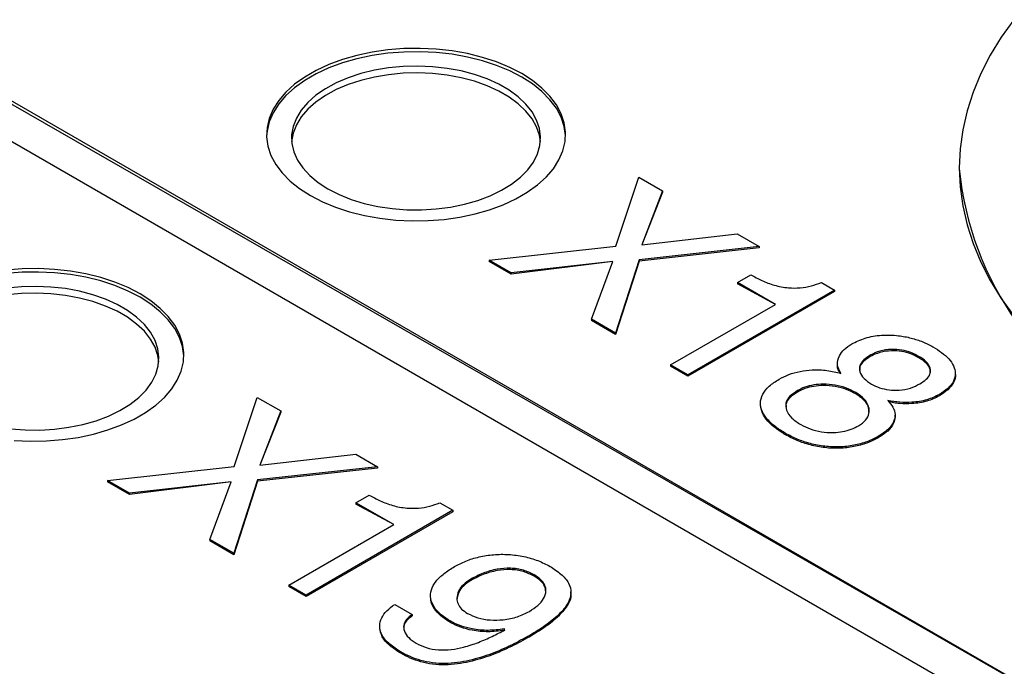
# Model space of a CAD drawing. Units: millimetres. Extents: x -10 to 410, y -10 to 290.
# Drawn here: x 289 to 293, y 217 to 220 of the extents above; entities that cross this region are included whole.
import ezdxf

# ---------------------------------------------------------------- set-up
doc = ezdxf.new("R2010")
doc.units = ezdxf.units.MM

msp = doc.modelspace()

# ---------------------------------------------------------------- linework, layer by layer
at = {"color": 7, "linetype": 'Continuous', "lineweight": 25}
for p, q in [((294.0311, 216.659), (289.1521, 219.4756)), ((294.0311, 216.659), (289.1521, 219.462)), ((293.8897, 216.5774), (289.0107, 219.394)), ((291.6634, 218.8436), (291.7556, 219.1211)), ((291.7556, 219.1211), (291.8498, 219.0667)), ((293.0416, 219.1558), (293.0416, 219.1558)), ((291.8498, 219.0667), (291.7666, 218.8488)), ((291.8498, 219.0612), (291.7666, 218.8488)), ((291.8498, 219.0667), (291.8498, 219.0612)), ((291.7666, 218.8488), (292.1506, 218.893)), ((292.1506, 218.893), (292.2382, 218.8425)), ((291.1547, 218.7876), (291.6634, 218.8436)), ((292.2382, 218.8425), (291.7568, 218.7897)), ((292.2382, 218.8425), (292.2382, 218.837)), ((292.2382, 218.837), (291.7568, 218.7843)), ((291.2432, 218.7365), (291.1547, 218.7876)), ((291.1547, 218.7876), (291.1547, 218.7821)), ((291.2432, 218.7311), (291.1547, 218.7821)), ((291.6502, 218.7826), (291.2432, 218.7311)), ((291.6502, 218.7826), (291.2432, 218.7365)), ((291.5654, 218.5505), (291.6502, 218.7826)), ((291.7568, 218.7897), (291.6613, 218.4951)), ((291.7568, 218.7843), (291.6613, 218.4897)), ((291.7568, 218.7897), (291.7568, 218.7843)), ((291.2432, 218.7365), (291.2432, 218.7311)), ((292.1514, 218.6982), (292.2049, 218.7291)), ((292.3035, 218.6104), (292.1514, 218.6982)), ((292.1514, 218.6982), (292.1514, 218.6927)), ((292.3035, 218.6104), (292.1514, 218.6927)), ((292.4881, 218.6982), (292.5407, 218.6678)), ((292.5407, 218.6678), (291.9514, 218.3276)), ((292.5407, 218.6624), (291.9514, 218.3222)), ((292.5407, 218.6678), (292.5407, 218.6624)), ((291.8826, 218.3674), (292.3035, 218.6104)), ((291.5654, 218.5505), (291.5654, 218.545)), ((291.6613, 218.4951), (291.5654, 218.5505)), ((291.6613, 218.4897), (291.5654, 218.545)), ((291.6613, 218.4951), (291.6613, 218.4897)), ((291.9514, 218.3276), (291.8826, 218.3674)), ((291.8826, 218.3674), (291.8826, 218.362)), ((292.5538, 218.3671), (292.5526, 218.3665)), ((292.6844, 218.4062), (292.6844, 218.4008)), ((292.8794, 218.4016), (292.8794, 218.3961)), ((291.9514, 218.3222), (291.8826, 218.362)), ((291.9514, 218.3276), (291.9514, 218.3222)), ((293.0257, 218.3274), (293.0257, 218.3342)), ((292.3918, 218.2638), (292.3918, 218.2584)), ((292.6265, 218.256), (292.6265, 218.2506)), ((290.1313, 217.9592), (290.2235, 218.2366)), ((290.2235, 218.2366), (290.3177, 218.1822)), ((292.9617, 218.2482), (292.9617, 218.2428)), ((290.3177, 218.1822), (290.2345, 217.9644)), ((290.3177, 218.1768), (290.2345, 217.9644)), ((290.3177, 218.1822), (290.3177, 218.1768)), ((292.2437, 218.2069), (292.2437, 218.2069)), ((292.7838, 218.1581), (292.7838, 218.1649)), ((292.3442, 218.0921), (292.3442, 218.0866)), ((292.7165, 218.0801), (292.7165, 218.0747)), ((290.2345, 217.9644), (290.6186, 218.0085)), ((290.6186, 218.0085), (290.7061, 217.958)), ((289.6227, 217.9031), (290.1313, 217.9592)), ((290.7061, 217.958), (290.2247, 217.9053)), ((290.7061, 217.9526), (290.2247, 217.8998)), ((290.7061, 217.958), (290.7061, 217.9526)), ((289.7111, 217.8521), (289.6227, 217.9031)), ((289.6227, 217.9031), (289.6227, 217.8977)), ((289.7111, 217.8466), (289.6227, 217.8977)), ((290.1182, 217.8982), (289.7111, 217.8466)), ((290.1182, 217.8982), (289.7111, 217.8521)), ((290.0334, 217.666), (290.1182, 217.8982)), ((290.2247, 217.9053), (290.1293, 217.6107)), ((290.2247, 217.8998), (290.1293, 217.6052)), ((290.2247, 217.9053), (290.2247, 217.8998)), ((289.7111, 217.8521), (289.7111, 217.8466)), ((290.6193, 217.8137), (290.6729, 217.8447)), ((290.7714, 217.7259), (290.6193, 217.8137)), ((290.6193, 217.8137), (290.6193, 217.8083)), ((290.956, 217.8137), (291.0086, 217.7834)), ((291.0086, 217.7834), (290.4194, 217.4432)), ((291.0086, 217.7779), (290.4194, 217.4378)), ((290.7714, 217.7259), (290.6193, 217.8083)), ((291.0086, 217.7834), (291.0086, 217.7779)), ((290.3505, 217.483), (290.7714, 217.7259)), ((290.0334, 217.666), (290.0334, 217.6606)), ((290.1293, 217.6107), (290.0334, 217.666)), ((290.1293, 217.6052), (290.0334, 217.6606)), ((290.1293, 217.6107), (290.1293, 217.6052)), ((291.0814, 217.5073), (291.0814, 217.5019)), ((291.3348, 217.5244), (291.3348, 217.5189)), ((290.3505, 217.483), (290.3505, 217.4775)), ((290.4194, 217.4432), (290.3505, 217.483)), ((290.4194, 217.4378), (290.3505, 217.4775)), ((290.4194, 217.4432), (290.4194, 217.4378)), ((290.919, 217.4352), (290.919, 217.4352)), ((291.4824, 217.4487), (291.4824, 217.4555)), ((290.7752, 217.4057), (290.8454, 217.3651)), ((290.8454, 217.3651), (290.8454, 217.3597)), ((290.715, 217.312), (290.715, 217.312)), ((291.0003, 217.3376), (291.0003, 217.3321)), ((291.218, 217.3034), (291.2152, 217.3069)), ((291.2152, 217.3069), (291.2152, 217.3015)), ((291.3172, 217.2812), (291.3172, 217.2758)), ((290.7998, 217.2147), (290.7998, 217.2093))]:
    msp.add_line(p, q, dxfattribs=at)
at = {"color": 7, "linetype": 'Continuous', "lineweight": 25, "flags": 128}
for points in [[(293.2607, 219.7534), (293.2099, 219.6827), (293.1656, 219.6105), (293.128, 219.5371), (293.097, 219.4626), (293.0728, 219.3873), (293.0555, 219.3114), (293.0451, 219.2351), (293.0416, 219.1586), (293.0451, 219.082), (293.0555, 219.0057), (293.0728, 218.9298), (293.097, 218.8545), (293.128, 218.78), (293.1656, 218.7066), (293.2099, 218.6345), (293.2607, 218.5637)], [(290.4367, 219.047), (290.485, 219.0219), (290.5378, 219.0001), (290.5943, 218.9816), (290.654, 218.9668), (290.7161, 218.9558), (290.7799, 218.9487), (290.8447, 218.9457), (290.9096, 218.9467), (290.974, 218.9517), (291.037, 218.9608), (291.098, 218.9737), (291.1562, 218.9904), (291.211, 219.0106), (291.2616, 219.0341), (291.3075, 219.0606), (291.3482, 219.0898), (291.3832, 219.1214), (291.4121, 219.155), (291.4345, 219.1902), (291.4502, 219.2266), (291.4589, 219.2638), (291.4607, 219.3013), (291.4554, 219.3387), (291.4432, 219.3755), (291.4241, 219.4114), (291.3984, 219.4458), (291.3665, 219.4785), (291.3286, 219.5089), (291.2852, 219.5368), (291.2368, 219.5619), (291.1841, 219.5838), (291.1275, 219.6022), (291.0678, 219.617), (291.0057, 219.628), (290.9419, 219.6351), (290.8772, 219.6382), (290.8122, 219.6371), (290.7479, 219.6321), (290.6848, 219.623), (290.6238, 219.6101), (290.5656, 219.5934), (290.5109, 219.5732), (290.4603, 219.5497), (290.4143, 219.5232), (290.3736, 219.494), (290.3386, 219.4624), (290.3098, 219.4288), (290.2874, 219.3936), (290.2717, 219.3572), (290.2629, 219.32), (290.2611, 219.2825), (290.2664, 219.2451), (290.2787, 219.2083), (290.2977, 219.1725), (290.3234, 219.138), (290.3554, 219.1054), (290.3933, 219.0749), (290.4367, 219.047)], [(291.4608, 219.2851), (291.4607, 219.2877), (291.4554, 219.3251), (291.4432, 219.3619), (291.4241, 219.3977), (291.3984, 219.4322), (291.3665, 219.4648), (291.3286, 219.4953), (291.2852, 219.5232), (291.2368, 219.5483), (291.1841, 219.5701), (291.1275, 219.5886), (291.0678, 219.6034), (291.0057, 219.6144), (290.9419, 219.6215), (290.8772, 219.6245), (290.8122, 219.6235), (290.7479, 219.6185), (290.6848, 219.6094), (290.6238, 219.5965), (290.5656, 219.5798), (290.5109, 219.5596), (290.4603, 219.5361), (290.4143, 219.5096), (290.3736, 219.4804), (290.3386, 219.4488), (290.3098, 219.4152), (290.2874, 219.38), (290.2717, 219.3436), (290.2629, 219.3064), (290.261, 219.2851)], [(290.5074, 219.0742), (290.5517, 219.0515), (290.6003, 219.032), (290.6526, 219.0159), (290.7078, 219.0035), (290.7652, 218.995), (290.8239, 218.9904), (290.8831, 218.9899), (290.9421, 218.9935), (290.9999, 219.001), (291.0557, 219.0125), (291.1088, 219.0276), (291.1584, 219.0463), (291.2038, 219.0682), (291.2445, 219.0931), (291.2797, 219.1206), (291.3091, 219.1503), (291.3322, 219.1818), (291.3486, 219.2147), (291.3582, 219.2484), (291.3609, 219.2826), (291.3565, 219.3167), (291.3451, 219.3502), (291.327, 219.3828), (291.3023, 219.4139), (291.2714, 219.4431), (291.2348, 219.47), (291.1929, 219.4941), (291.1464, 219.5153), (291.0958, 219.5331), (291.042, 219.5474), (290.9856, 219.5578), (290.9274, 219.5644), (290.8683, 219.5669), (290.8092, 219.5654), (290.7507, 219.5598), (290.6938, 219.5503), (290.6392, 219.537), (290.5878, 219.5201), (290.5402, 219.4997), (290.497, 219.4763), (290.459, 219.45), (290.4267, 219.4214), (290.4004, 219.3907), (290.3806, 219.3585), (290.3676, 219.3251), (290.3614, 219.2911), (290.3623, 219.2569), (290.3702, 219.223), (290.3849, 219.1899), (290.4064, 219.158), (290.4342, 219.1278), (290.468, 219.0998), (290.5074, 219.0742)], [(291.3604, 219.2647), (291.3565, 219.2895), (291.3451, 219.323), (291.327, 219.3556), (291.3023, 219.3867), (291.2714, 219.4159), (291.2348, 219.4427), (291.1929, 219.4669), (291.1464, 219.4881), (291.0958, 219.5059), (291.042, 219.5201), (290.9856, 219.5306), (290.9274, 219.5372), (290.8683, 219.5397), (290.8092, 219.5382), (290.7507, 219.5326), (290.6938, 219.5231), (290.6392, 219.5098), (290.5878, 219.4928), (290.5402, 219.4725), (290.497, 219.449), (290.459, 219.4228), (290.4267, 219.3942), (290.4004, 219.3635), (290.3806, 219.3313), (290.3676, 219.2979), (290.3615, 219.2647)], [(289.2479, 218.0643), (289.3126, 218.0612), (289.3776, 218.0622), (289.4419, 218.0673), (289.505, 218.0764), (289.566, 218.0893), (289.6242, 218.1059), (289.6789, 218.1261), (289.7295, 218.1496), (289.7755, 218.1762), (289.8162, 218.2054), (289.8512, 218.237), (289.88, 218.2706), (289.9024, 218.3058), (289.9181, 218.3422), (289.9269, 218.3794), (289.9286, 218.4168), (289.9234, 218.4542), (289.9111, 218.4911), (289.8921, 218.5269), (289.8664, 218.5614), (289.8344, 218.594), (289.7965, 218.6245), (289.7531, 218.6524), (289.7048, 218.6774), (289.652, 218.6993), (289.5954, 218.7178), (289.5358, 218.7326), (289.4737, 218.7436), (289.4099, 218.7507), (289.3451, 218.7537), (289.2802, 218.7527), (289.2158, 218.7476)], [(289.9287, 218.4007), (289.9286, 218.4032), (289.9234, 218.4406), (289.9111, 218.4775), (289.8921, 218.5133), (289.8664, 218.5478), (289.8344, 218.5804), (289.7965, 218.6109), (289.7531, 218.6388), (289.7048, 218.6638), (289.652, 218.6857), (289.5954, 218.7042), (289.5358, 218.719), (289.4737, 218.73), (289.4099, 218.7371), (289.3451, 218.7401), (289.2802, 218.7391), (289.2158, 218.734)], [(289.2331, 218.1106), (289.2918, 218.106), (289.3511, 218.1055), (289.41, 218.109), (289.4678, 218.1166), (289.5236, 218.128), (289.5767, 218.1432), (289.6263, 218.1619), (289.6718, 218.1838), (289.7124, 218.2087), (289.7477, 218.2362), (289.777, 218.2659), (289.8001, 218.2974), (289.8166, 218.3302), (289.8262, 218.364), (289.8288, 218.3981), (289.8244, 218.4322), (289.8131, 218.4658), (289.7949, 218.4984), (289.7703, 218.5295), (289.7394, 218.5586), (289.7027, 218.5855), (289.6608, 218.6097), (289.6143, 218.6308), (289.5637, 218.6487), (289.5099, 218.6629), (289.4535, 218.6734), (289.3953, 218.6799), (289.3363, 218.6825), (289.2771, 218.6809), (289.2186, 218.6754)], [(289.8283, 218.3802), (289.8244, 218.405), (289.8131, 218.4386), (289.7949, 218.4711), (289.7703, 218.5022), (289.7394, 218.5314), (289.7027, 218.5583), (289.6608, 218.5825), (289.6143, 218.6036), (289.5637, 218.6215), (289.5099, 218.6357), (289.4535, 218.6462), (289.3953, 218.6527), (289.3363, 218.6553), (289.2771, 218.6537), (289.2186, 218.6482)]]:
    msp.add_lwpolyline(points, dxfattribs=at)
at = {"color": 7, "linetype": 'Continuous', "lineweight": 25}
msp.add_arc((294.2964, 219.2729), 1.2602, 185.3293, 245.9908, dxfattribs=at)
for points, knots in [([(292.2049, 218.7291), (292.2194, 218.7212), (292.2484, 218.7055), (292.298, 218.686), (292.3514, 218.6756), (292.4031, 218.6756), (292.4488, 218.6832), (292.475, 218.6932), (292.4881, 218.6982)], [0, 0, 0, 0, 0.187008, 0.373761, 0.560113, 0.706715, 0.853222, 1, 1, 1, 1]), ([(292.6097, 218.4514), (292.627, 218.46), (292.6617, 218.4773), (292.7291, 218.4884), (292.7931, 218.4866), (292.8489, 218.4759), (292.896, 218.4606), (292.9225, 218.4467), (292.9358, 218.4397)], [0, 0, 0, 0, 0.186563, 0.372928, 0.559306, 0.706141, 0.853072, 1, 1, 1, 1]), ([(292.5663, 218.3332), (292.5602, 218.3447), (292.5482, 218.3677), (292.5571, 218.4014), (292.5774, 218.4301), (292.5989, 218.4443), (292.6097, 218.4514)], [0, 0, 0, 0, 0.279602, 0.559394, 0.779678, 1, 1, 1, 1]), ([(292.8794, 218.4016), (292.8693, 218.4069), (292.8489, 218.4174), (292.8111, 218.4276), (292.7676, 218.4305), (292.7213, 218.4245), (292.6967, 218.4123), (292.6844, 218.4062)], [0, 0, 0, 0, 0.187116, 0.374039, 0.560612, 0.780219, 1, 1, 1, 1]), ([(292.8794, 218.3961), (292.8693, 218.4014), (292.8489, 218.412), (292.8111, 218.4222), (292.7676, 218.425), (292.7213, 218.4191), (292.6967, 218.4069), (292.6844, 218.4008)], [0, 0, 0, 0, 0.187116, 0.374039, 0.560612, 0.780219, 1, 1, 1, 1]), ([(292.9358, 218.4397), (292.9478, 218.4324), (292.972, 218.4177), (293.0005, 218.392), (293.0202, 218.3637), (293.0283, 218.333), (293.0207, 218.3016), (292.9979, 218.2722), (292.9738, 218.2562), (292.9617, 218.2482)], [0, 0, 0, 0, 0.140214, 0.280327, 0.420389, 0.560251, 0.706788, 0.853369, 1, 1, 1, 1]), ([(292.5663, 218.3332), (292.5577, 218.3432), (292.5505, 218.3543), (292.5534, 218.3656), (292.5538, 218.3671)], [0, 0, 0, 0, 0.865743, 1, 1, 1, 1]), ([(292.6844, 218.4062), (292.6749, 218.4001), (292.656, 218.3879), (292.6405, 218.3645), (292.6395, 218.3382), (292.6568, 218.3119), (292.6788, 218.2974), (292.6898, 218.2902)], [0, 0, 0, 0, 0.186919, 0.373438, 0.559852, 0.779601, 1, 1, 1, 1]), ([(292.6844, 218.4008), (292.6751, 218.3947), (292.6564, 218.3825), (292.6414, 218.3624), (292.6421, 218.3496), (292.6424, 218.3449)], [0, 0, 0, 0, 0.389532, 0.778232, 1, 1, 1, 1]), ([(292.8834, 218.2913), (292.8924, 218.2971), (292.9105, 218.3086), (292.9267, 218.3307), (292.9264, 218.3557), (292.9111, 218.3809), (292.89, 218.3947), (292.8794, 218.4016)], [0, 0, 0, 0, 0.187072, 0.373661, 0.560061, 0.779744, 1, 1, 1, 1]), ([(292.9241, 218.3372), (292.9245, 218.3411), (292.9257, 218.354), (292.9105, 218.3755), (292.8898, 218.3892), (292.8794, 218.3961)], [0, 0, 0, 0, 0.17327, 0.586096, 1, 1, 1, 1]), ([(292.3185, 218.3098), (292.331, 218.3163), (292.356, 218.3294), (292.4018, 218.3423), (292.4542, 218.3488), (292.5114, 218.3465), (292.548, 218.3376), (292.5663, 218.3332)], [0, 0, 0, 0, 0.186819, 0.373545, 0.560258, 0.779993, 1, 1, 1, 1]), ([(293.0257, 218.3274), (293.0257, 218.3281), (293.0283, 218.3176), (293.0195, 218.2961), (292.9982, 218.2668), (292.9739, 218.2508), (292.9617, 218.2428)], [0, 0, 0, 0, 0.000935, 0.333853, 0.666869, 1, 1, 1, 1]), ([(292.3442, 218.0921), (292.3307, 218.1005), (292.3035, 218.1174), (292.2715, 218.1467), (292.2491, 218.1789), (292.2407, 218.214), (292.25, 218.2496), (292.2763, 218.283), (292.3045, 218.3009), (292.3185, 218.3098)], [0, 0, 0, 0, 0.140176, 0.280307, 0.420349, 0.560255, 0.706757, 0.85329, 1, 1, 1, 1]), ([(292.6265, 218.256), (292.6143, 218.2623), (292.5898, 218.2749), (292.5445, 218.2869), (292.4988, 218.291), (292.4568, 218.2875), (292.4208, 218.2787), (292.4015, 218.2688), (292.3918, 218.2638)], [0, 0, 0, 0, 0.186771, 0.373416, 0.559904, 0.706611, 0.853214, 1, 1, 1, 1]), ([(292.6898, 218.2902), (292.7, 218.2849), (292.7204, 218.2745), (292.7592, 218.2659), (292.8028, 218.2641), (292.8473, 218.2729), (292.8714, 218.2852), (292.8834, 218.2913)], [0, 0, 0, 0, 0.1869058, 0.3736173, 0.5602756, 0.7797383, 1, 1, 1, 1]), ([(292.3918, 218.2638), (292.3808, 218.2566), (292.3588, 218.2422), (292.3428, 218.2141), (292.3459, 218.1834), (292.3663, 218.1528), (292.3924, 218.1359), (292.4054, 218.1274)], [0, 0, 0, 0, 0.186825, 0.37328, 0.55984, 0.7796983, 1, 1, 1, 1]), ([(292.3918, 218.2584), (292.381, 218.2511), (292.3594, 218.2367), (292.3443, 218.2146), (292.3462, 218.2016), (292.3467, 218.1981)], [0, 0, 0, 0, 0.423732, 0.846624, 1, 1, 1, 1]), ([(292.6265, 218.2506), (292.6143, 218.2569), (292.5898, 218.2695), (292.5445, 218.2815), (292.4988, 218.2855), (292.4568, 218.2821), (292.4208, 218.2732), (292.4015, 218.2633), (292.3918, 218.2584)], [0, 0, 0, 0, 0.186771, 0.373416, 0.559904, 0.706611, 0.853214, 1, 1, 1, 1]), ([(292.6375, 218.1229), (292.6477, 218.13), (292.6681, 218.1443), (292.6814, 218.1716), (292.6797, 218.2009), (292.663, 218.231), (292.6387, 218.2477), (292.6265, 218.256)], [0, 0, 0, 0, 0.186552, 0.373229, 0.559949, 0.780023, 1, 1, 1, 1]), ([(292.6784, 218.1771), (292.6786, 218.1827), (292.6791, 218.1991), (292.6626, 218.2256), (292.6386, 218.2422), (292.6265, 218.2506)], [0, 0, 0, 0, 0.203641, 0.601909, 1, 1, 1, 1]), ([(292.7552, 218.2241), (292.7625, 218.2152), (292.7772, 218.1975), (292.7861, 218.1681), (292.7799, 218.1368), (292.7566, 218.106), (292.7299, 218.0888), (292.7165, 218.0801)], [0, 0, 0, 0, 0.186933, 0.37356, 0.560081, 0.779866, 1, 1, 1, 1]), ([(292.9617, 218.2482), (292.9456, 218.2405), (292.9134, 218.225), (292.8562, 218.2161), (292.8022, 218.2156), (292.7709, 218.2213), (292.7552, 218.2241)], [0, 0, 0, 0, 0.27979, 0.559555, 0.779769, 1, 1, 1, 1]), ([(292.9617, 218.2428), (292.9456, 218.235), (292.9134, 218.2195), (292.8562, 218.2107), (292.8022, 218.2102), (292.7709, 218.2158), (292.7552, 218.2241)], [0, 0, 0, 0, 0.27979, 0.559555, 0.779769, 1, 1, 1, 1]), ([(292.3442, 218.0866), (292.3306, 218.0951), (292.3035, 218.1119), (292.2717, 218.1413), (292.2484, 218.1733), (292.2453, 218.1962), (292.2437, 218.2069)], [0, 0, 0, 0, 0.251064, 0.502046, 0.75287, 1, 1, 1, 1]), ([(292.7838, 218.1581), (292.7821, 218.1503), (292.78, 218.1301), (292.7564, 218.1006), (292.7298, 218.0833), (292.7165, 218.0747)], [0, 0, 0, 0, 0.269782, 0.6346, 1, 1, 1, 1]), ([(292.7165, 218.0801), (292.7019, 218.0725), (292.6728, 218.0574), (292.6188, 218.0432), (292.5609, 218.0366), (292.5008, 218.039), (292.4432, 218.0503), (292.3897, 218.0681), (292.3594, 218.0841), (292.3442, 218.0921)], [0, 0, 0, 0, 0.140041, 0.279977, 0.419931, 0.559847, 0.706496, 0.853215, 1, 1, 1, 1]), ([(292.4054, 218.1274), (292.4176, 218.1212), (292.4419, 218.1088), (292.4874, 218.0979), (292.5326, 218.0946), (292.5738, 218.0991), (292.609, 218.1082), (292.628, 218.118), (292.6375, 218.1229)], [0, 0, 0, 0, 0.186697, 0.373292, 0.559809, 0.706493, 0.853195, 1, 1, 1, 1]), ([(292.7165, 218.0747), (292.7019, 218.0671), (292.6728, 218.0519), (292.6188, 218.0377), (292.5609, 218.0311), (292.5008, 218.0336), (292.4432, 218.0448), (292.3897, 218.0627), (292.3594, 218.0786), (292.3442, 218.0866)], [0, 0, 0, 0, 0.140041, 0.279977, 0.419931, 0.559847, 0.706496, 0.853215, 1, 1, 1, 1]), ([(290.6729, 217.8447), (290.6874, 217.8368), (290.7164, 217.8211), (290.7659, 217.8015), (290.8194, 217.7912), (290.871, 217.7911), (290.9168, 217.7988), (290.9429, 217.8088), (290.956, 217.8137)], [0, 0, 0, 0, 0.187008, 0.373761, 0.560113, 0.706715, 0.853222, 1, 1, 1, 1]), ([(291.015, 217.5573), (291.0298, 217.5651), (291.0596, 217.5808), (291.1133, 217.5973), (291.1718, 217.6066), (291.2336, 217.6075), (291.2944, 217.5989), (291.3516, 217.5826), (291.383, 217.5663), (291.3987, 217.5582)], [0, 0, 0, 0, 0.14009, 0.280114, 0.420087, 0.560018, 0.70665, 0.853294, 1, 1, 1, 1]), ([(291.0003, 217.3376), (290.9867, 217.3462), (290.9596, 217.3634), (290.9316, 217.3947), (290.9173, 217.4288), (290.9199, 217.4645), (290.9395, 217.4989), (290.9721, 217.5305), (291.0007, 217.5484), (291.015, 217.5573)], [0, 0, 0, 0, 0.140097, 0.28008, 0.420027, 0.559878, 0.706475, 0.853197, 1, 1, 1, 1]), ([(291.3348, 217.5244), (291.3212, 217.5312), (291.294, 217.5449), (291.24, 217.5527), (291.1829, 217.548), (291.1284, 217.5319), (291.0971, 217.5155), (291.0814, 217.5073)], [0, 0, 0, 0, 0.186656, 0.372832, 0.559284, 0.779383, 1, 1, 1, 1]), ([(291.3348, 217.5189), (291.3212, 217.5258), (291.294, 217.5395), (291.24, 217.5473), (291.1829, 217.5426), (291.1284, 217.5265), (291.0971, 217.5101), (291.0814, 217.5019)], [0, 0, 0, 0, 0.186656, 0.372832, 0.559284, 0.779383, 1, 1, 1, 1]), ([(291.3987, 217.5582), (291.414, 217.5482), (291.4446, 217.5282), (291.4766, 217.4921), (291.486, 217.4518), (291.4721, 217.4076), (291.4352, 217.3632), (291.3813, 217.3197), (291.3386, 217.294), (291.3172, 217.2812)], [0, 0, 0, 0, 0.125037, 0.249969, 0.374737, 0.499648, 0.666312, 0.833092, 1, 1, 1, 1]), ([(291.0814, 217.5073), (291.0706, 217.5001), (291.0488, 217.4856), (291.0302, 217.4587), (291.0229, 217.4322), (291.0282, 217.4077), (291.042, 217.3863), (291.0592, 217.3749), (291.0678, 217.3693)], [0, 0, 0, 0, 0.1866777, 0.3733217, 0.5599178, 0.7066696, 0.8533021, 1, 1, 1, 1]), ([(291.0814, 217.5019), (291.0706, 217.4947), (291.049, 217.4802), (291.0296, 217.4533), (291.0265, 217.4343), (291.025, 217.4249)], [0, 0, 0, 0, 0.334051, 0.668041, 1, 1, 1, 1]), ([(291.316, 217.3777), (291.3279, 217.3854), (291.3517, 217.4007), (291.3754, 217.4287), (291.3847, 217.4572), (291.3792, 217.4836), (291.3629, 217.5063), (291.3442, 217.5184), (291.3348, 217.5244)], [0, 0, 0, 0, 0.186842, 0.373551, 0.560036, 0.706635, 0.853212, 1, 1, 1, 1]), ([(291.3819, 217.4564), (291.381, 217.4636), (291.3793, 217.4789), (291.3628, 217.5009), (291.3441, 217.5129), (291.3348, 217.5189)], [0, 0, 0, 0, 0.309319, 0.654412, 1, 1, 1, 1]), ([(291.0003, 217.3321), (290.9866, 217.3408), (290.9594, 217.358), (290.9323, 217.3892), (290.9185, 217.416), (290.9205, 217.4317), (290.919, 217.4352)], [0, 0, 0, 0, 0.298256, 0.59627, 0.894206, 1, 1, 1, 1]), ([(291.4824, 217.4487), (291.4819, 217.4484), (291.4855, 217.4342), (291.4701, 217.4021), (291.4358, 217.3578), (291.3811, 217.3142), (291.3385, 217.2886), (291.3172, 217.2758)], [0, 0, 0, 0, 0.014173, 0.211115, 0.473888, 0.736842, 1, 1, 1, 1]), ([(290.7998, 217.2147), (290.7843, 217.2246), (290.7534, 217.2443), (290.7221, 217.2804), (290.7118, 217.3176), (290.7209, 217.3516), (290.742, 217.3808), (290.7641, 217.3974), (290.7752, 217.4057)], [0, 0, 0, 0, 0.186848, 0.373461, 0.559811, 0.706496, 0.853164, 1, 1, 1, 1]), ([(290.8454, 217.3651), (290.8372, 217.3587), (290.8209, 217.3458), (290.8093, 217.3223), (290.8126, 217.2969), (290.8288, 217.2713), (290.8503, 217.2572), (290.8611, 217.2501)], [0, 0, 0, 0, 0.186742, 0.37322, 0.559788, 0.779871, 1, 1, 1, 1]), ([(290.8454, 217.3597), (290.8374, 217.3533), (290.8215, 217.3404), (290.8104, 217.3224), (290.8121, 217.3121), (290.8125, 217.3097)], [0, 0, 0, 0, 0.434938, 0.86926, 1, 1, 1, 1]), ([(291.0678, 217.3693), (291.0811, 217.3628), (291.1076, 217.3498), (291.1588, 217.3414), (291.2141, 217.3427), (291.2697, 217.3545), (291.3006, 217.37), (291.316, 217.3777)], [0, 0, 0, 0, 0.186674, 0.3732781, 0.5598772, 0.7798103, 1, 1, 1, 1]), ([(290.7998, 217.2093), (290.7844, 217.2191), (290.7537, 217.2388), (290.7215, 217.2743), (290.7175, 217.3002), (290.715, 217.312)], [0, 0, 0, 0, 0.339945, 0.679463, 1, 1, 1, 1]), ([(290.8611, 217.2501), (290.8741, 217.2435), (290.9002, 217.2304), (290.9508, 217.2214), (291.003, 217.2232), (291.0575, 217.2342), (291.1122, 217.2526), (291.1672, 217.2766), (291.201, 217.2945), (291.218, 217.3034)], [0, 0, 0, 0, 0.124867, 0.249419, 0.374148, 0.499198, 0.666063, 0.833017, 1, 1, 1, 1]), ([(291.2152, 217.3069), (291.1939, 217.3042), (291.1512, 217.2988), (291.0906, 217.3051), (291.0388, 217.318), (291.0131, 217.3311), (291.0003, 217.3376)], [0, 0, 0, 0, 0.279836, 0.55974, 0.779909, 1, 1, 1, 1]), ([(291.2152, 217.3015), (291.1939, 217.2988), (291.1512, 217.2934), (291.0906, 217.2996), (291.0388, 217.3125), (291.0131, 217.3256), (291.0003, 217.3321)], [0, 0, 0, 0, 0.279836, 0.55974, 0.779909, 1, 1, 1, 1]), ([(291.3172, 217.2812), (291.2931, 217.2679), (291.2449, 217.2412), (291.1648, 217.2063), (291.0909, 217.1832), (291.0273, 217.1712), (290.9774, 217.1671), (290.9272, 217.1702), (290.8796, 217.1798), (290.8366, 217.195), (290.8121, 217.2082), (290.7998, 217.2147)], [0, 0, 0, 0, 0.1667606, 0.3334771, 0.5000606, 0.583427, 0.6667237, 0.7500143, 0.8332901, 0.9166382, 1, 1, 1, 1]), ([(291.3172, 217.2758), (291.2931, 217.2624), (291.2449, 217.2357), (291.1648, 217.2008), (291.0909, 217.1778), (291.0273, 217.1657), (290.9774, 217.1616), (290.9272, 217.1647), (290.8796, 217.1743), (290.8366, 217.1896), (290.8121, 217.2027), (290.7998, 217.2093)], [0, 0, 0, 0, 0.1667606, 0.3334771, 0.5000606, 0.583427, 0.6667237, 0.7500143, 0.8332901, 0.9166382, 1, 1, 1, 1])]:
    msp.add_open_spline(points, degree=3, knots=knots, dxfattribs=at)

doc.saveas('drawing.dxf')
